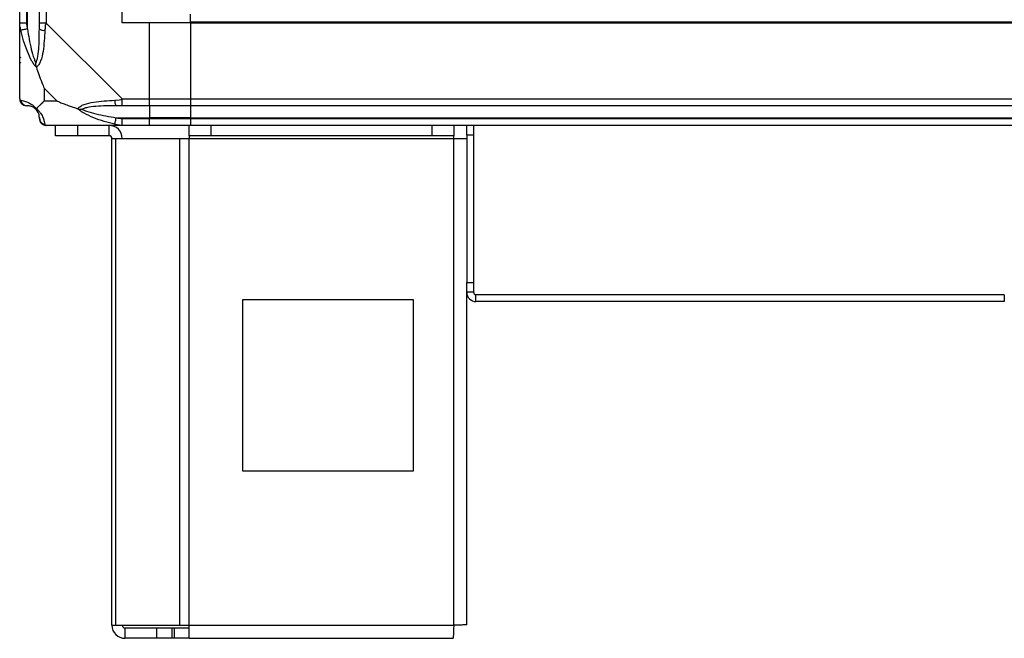
# Model space of a CAD drawing. Units: millimetres. Extents: x 313 to 10650, y 770 to 8383.
# Drawn here: x 8090 to 8378, y 3600 to 3781 of the extents above; entities that cross this region are included whole.
import ezdxf

# ---------------------------------------------------------------- set-up
doc = ezdxf.new("R2010")
doc.units = ezdxf.units.MM

msp = doc.modelspace()

# ---------------------------------------------------------------- linework, layer by layer
at = {"linetype": 'Continuous', "lineweight": 25}
for p, q in [((8089.61, 3779.7), (8089.61, 3787.75)), ((8091.61, 3787.75), (8091.61, 3779.7)), ((8091.86, 3777.98), (8091.86, 3787.75)), ((8095.36, 3779.7), (8095.36, 3787.75)), ((8097.36, 3787.75), (8097.36, 3779.7)), ((8119.61, 3779.75), (8119.61, 3787.75)), ((8127.61, 3779.75), (8119.61, 3779.75)), ((8139.61, 3779.75), (8127.61, 3779.75)), ((8127.61, 3757.5), (8127.61, 3779.75)), ((8139.61, 3780.1), (8139.61, 3782.25)), ((8139.61, 3780.1), (8934.61, 3780.1)), ((8139.61, 3780.1), (8139.61, 3779.75)), ((8139.61, 3779.75), (8139.61, 3757.5)), ((8139.61, 3779.75), (8934.61, 3779.75)), ((8089.61, 3757.5), (8089.61, 3779.7)), ((8097.36, 3779.7), (8119.56, 3757.5)), ((8089.61, 3767.9), (8089.96, 3768.25)), ((8096.8, 3760.64), (8096.8, 3756.94)), ((8100.5, 3756.94), (8096.8, 3760.64)), ((8096.8, 3756.94), (8100.5, 3756.94)), ((8119.56, 3757.5), (8127.61, 3757.5)), ((8127.61, 3757.5), (8139.61, 3757.5)), ((8127.61, 3755.5), (8127.61, 3757.5)), ((8139.61, 3757.5), (8139.61, 3755.5)), ((8139.61, 3757.5), (8934.61, 3757.5)), ((8127.61, 3755.5), (8119.56, 3755.5)), ((8139.61, 3755.5), (8127.61, 3755.5)), ((8127.61, 3755.5), (8127.61, 3752)), ((8139.61, 3755.5), (8139.61, 3752)), ((8934.61, 3755.5), (8139.61, 3755.5)), ((8117.84, 3752), (8127.61, 3752)), ((8119.56, 3751.75), (8127.61, 3751.75)), ((8139.61, 3752), (8127.61, 3752)), ((8127.61, 3752), (8127.61, 3751.75)), ((8127.61, 3751.75), (8139.61, 3751.75)), ((8127.61, 3749.75), (8127.61, 3751.75)), ((8139.61, 3752), (8139.61, 3751.75)), ((8139.61, 3752), (8934.61, 3752)), ((8139.61, 3751.75), (8139.61, 3749.75)), ((8139.61, 3751.75), (8934.61, 3751.75)), ((8119.56, 3749.75), (8097.36, 3749.75)), ((8100.11, 3746.75), (8100.11, 3749.75)), ((8106.48, 3749.75), (8106.48, 3746.75)), ((8115.81, 3746.75), (8115.81, 3749.75)), ((8127.61, 3749.75), (8119.56, 3749.75)), ((8139.61, 3749.75), (8127.61, 3749.75)), ((8139.19, 3746.75), (8139.19, 3749.75)), ((8934.61, 3749.75), (8139.61, 3749.75)), ((8145.55, 3749.75), (8145.55, 3746.75)), ((8210.25, 3746.75), (8210.25, 3749.75)), ((8216.61, 3749.75), (8216.61, 3746.75)), ((8220.41, 3746.92), (8220.41, 3749.75)), ((8222.41, 3749.75), (8222.41, 3746.92)), ((8106.48, 3746.75), (8100.11, 3746.75)), ((8115.81, 3746.75), (8106.48, 3746.75)), ((8116.61, 3603.55), (8116.61, 3745.95)), ((8116.61, 3745.95), (8117.72, 3745.95)), ((8117.72, 3603.55), (8117.72, 3745.95)), ((8117.72, 3745.95), (8136.5, 3745.95)), ((8136.5, 3603.55), (8136.5, 3745.95)), ((8136.5, 3745.95), (8139.19, 3745.95)), ((8145.55, 3746.75), (8139.19, 3746.75)), ((8139.19, 3746.75), (8139.19, 3745.95)), ((8139.19, 3745.95), (8216.61, 3745.95)), ((8139.19, 3603.55), (8139.19, 3745.95)), ((8210.25, 3746.75), (8145.55, 3746.75)), ((8216.61, 3746.75), (8210.25, 3746.75)), ((8216.61, 3745.95), (8216.61, 3746.75)), ((8216.61, 3603.55), (8216.61, 3745.95)), ((8216.61, 3745.95), (8220.41, 3745.95)), ((8220.41, 3746.92), (8220.41, 3703.79)), ((8222.41, 3746.92), (8220.41, 3746.92)), ((8222.41, 3746.92), (8222.41, 3703.79)), ((8220.41, 3703.79), (8222.41, 3703.79)), ((8220.41, 3700.96), (8220.41, 3703.79)), ((8222.41, 3703.79), (8222.41, 3700.96)), ((8220.41, 3603.75), (8220.41, 3700.96)), ((8222.41, 3700.96), (8220.41, 3700.96)), ((8223.12, 3698.25), (8223.12, 3700.25)), ((8377.7, 3700.25), (8223.12, 3700.25)), ((8377.7, 3700.25), (8377.7, 3698.25)), ((8204.8, 3698.75), (8154.8, 3698.75)), ((8154.8, 3698.75), (8154.8, 3648.75)), ((8204.8, 3648.75), (8204.8, 3698.75)), ((8377.7, 3698.25), (8223.12, 3698.25)), ((8154.8, 3648.75), (8204.8, 3648.75)), ((8116.61, 3603.55), (8117.72, 3603.55)), ((8117.72, 3603.55), (8136.5, 3603.55)), ((8120.41, 3602.75), (8120.41, 3599.75)), ((8129.75, 3602.75), (8120.41, 3602.75)), ((8129.75, 3599.75), (8129.75, 3602.75)), ((8134.11, 3602.75), (8129.75, 3602.75)), ((8134.11, 3602.75), (8134.11, 3599.75)), ((8134.82, 3602.75), (8134.11, 3602.75)), ((8134.82, 3602.75), (8134.82, 3599.75)), ((8139.19, 3602.75), (8134.82, 3602.75)), ((8136.5, 3603.55), (8139.19, 3603.55)), ((8139.19, 3603.55), (8216.61, 3603.55)), ((8139.19, 3599.75), (8139.19, 3603.55)), ((8129.75, 3599.75), (8120.41, 3599.75)), ((8134.11, 3599.75), (8129.75, 3599.75)), ((8134.82, 3599.75), (8134.11, 3599.75)), ((8139.19, 3599.75), (8134.82, 3599.75)), ((8139.19, 3599.75), (8216.41, 3599.75))]:
    msp.add_line(p, q, dxfattribs=at)
at = {"linetype": 'Continuous', "lineweight": 25, "flags": 128}
for points in [[(8091.86, 3777.98), (8091.53, 3777.91), (8091.2, 3777.84), (8090.9, 3777.78), (8090.62, 3777.72), (8090.38, 3777.67), (8090.18, 3777.63), (8090.03, 3777.6), (8089.94, 3777.58)], [(8089.61, 3757.5), (8089.61, 3757.5), (8089.64, 3757.33), (8089.74, 3757.21), (8089.94, 3757.11)], [(8117.44, 3757.11), (8118.7, 3757.24), (8119.31, 3757.38), (8119.56, 3757.5), (8119.56, 3757.5)], [(8117.44, 3750.08), (8117.46, 3750.18), (8117.49, 3750.32), (8117.53, 3750.52), (8117.58, 3750.76), (8117.64, 3751.04), (8117.7, 3751.34), (8117.77, 3751.67), (8117.84, 3752)], [(8096.97, 3750.08), (8097.1, 3749.84), (8097.24, 3749.76), (8097.36, 3749.75), (8097.36, 3749.75)]]:
    msp.add_lwpolyline(points, dxfattribs=at)
at = {"linetype": 'Continuous', "lineweight": 25}
for centre, radius, start, end in [((8096.65, 3779.75), 2.19, 233.9988, 278.4456), ((8091.88, 3757.47), 1.97, 190.6566, 269.5493), ((8119.61, 3756.79), 2.19, 171.5695, 215.9901), ((8091.86, 3752), 3.5, 25.6402, 45.8133), ((8097.33, 3752.02), 1.97, 180.4377, 259.3648), ((8115.81, 3745.95), 3.8, 0, 90), ((8115.81, 3745.95), 0.8, 0, 90), ((8223.12, 3700.96), 2.71, 180, 270), ((8223.12, 3700.96), 0.71, 180, 270), ((8120.41, 3603.55), 3.8, 180, 270), ((8120.41, 3603.55), 0.8, 180, 270)]:
    msp.add_arc(centre, radius, start, end, dxfattribs=at)
for points, knots in [([(8089.94, 3777.58), (8089.85, 3778), (8089.72, 3778.62), (8089.63, 3779.35), (8089.61, 3779.62), (8089.61, 3779.7), (8089.61, 3779.7)], [0, 0, 0, 0, 0.586033, 0.873966, 0.999879, 1, 1, 1, 1]), ([(8091.61, 3779.7), (8091.35, 3779.7), (8090.83, 3779.7), (8090.16, 3779.7), (8089.7, 3779.7), (8089.64, 3779.7), (8089.61, 3779.7)], [0, 0, 0, 0, 0.250048, 0.50001, 0.749982, 1, 1, 1, 1]), ([(8094.5, 3766.78), (8094.5, 3766.78), (8094.26, 3767), (8093.79, 3767.56), (8092.85, 3769.09), (8091.81, 3771.41), (8090.72, 3774.44), (8090.2, 3776.54), (8089.94, 3777.58)], [0, 0, 0, 0, 0.001916, 0.107162, 0.209946, 0.471812, 0.735802, 1, 1, 1, 1]), ([(8091.61, 3779.7), (8091.63, 3779.44), (8091.68, 3778.86), (8091.8, 3778.29), (8091.86, 3777.98)], [0, 0, 0, 0, 0.455615, 1, 1, 1, 1]), ([(8091.86, 3777.98), (8092.19, 3775.99), (8092.68, 3773.04), (8093.59, 3769.84), (8094.09, 3768.52), (8094.28, 3768.11), (8094.34, 3768)], [0, 0, 0, 0, 0.580912, 0.859811, 0.96159, 1, 1, 1, 1]), ([(8094.34, 3768), (8094.39, 3768.11), (8094.58, 3768.52), (8094.94, 3769.84), (8095.33, 3773.04), (8095.35, 3775.99), (8095.36, 3777.98)], [0, 0, 0, 0, 0.038406, 0.140179, 0.419083, 1, 1, 1, 1]), ([(8096.97, 3777.58), (8096.91, 3776.54), (8096.78, 3774.44), (8096.51, 3771.41), (8095.99, 3769.1), (8095.29, 3767.54), (8094.77, 3767.04), (8094.5, 3766.78)], [0, 0, 0, 0, 0.264205, 0.5282, 0.790071, 0.892855, 1, 1, 1, 1]), ([(8095.36, 3777.98), (8095.36, 3778.29), (8095.36, 3778.86), (8095.36, 3779.44), (8095.36, 3779.7)], [0, 0, 0, 0, 0.5443813, 1, 1, 1, 1]), ([(8097.36, 3779.7), (8097.1, 3779.7), (8096.58, 3779.7), (8095.91, 3779.7), (8095.45, 3779.7), (8095.39, 3779.7), (8095.36, 3779.7)], [0, 0, 0, 0, 0.249985, 0.500023, 0.750007, 1, 1, 1, 1]), ([(8097.36, 3779.7), (8097.36, 3779.7), (8097.36, 3779.55), (8097.09, 3779.23), (8097.07, 3778.49), (8097.01, 3777.92), (8096.97, 3777.58)], [0, 0, 0, 0, 0.000109, 0.201724, 0.518819, 1, 1, 1, 1]), ([(8089.89, 3769.71), (8089.85, 3769.68), (8089.76, 3769.6), (8089.67, 3769.52), (8089.61, 3769.47)], [0, 0, 0, 0, 0.367138, 1, 1, 1, 1]), ([(8094.5, 3766.78), (8094.44, 3767.04), (8094.35, 3767.43), (8094.34, 3767.85), (8094.34, 3768), (8094.34, 3768)], [0, 0, 0, 0, 0.647825, 0.99352, 1, 1, 1, 1]), ([(8094.5, 3766.78), (8094.73, 3766.07), (8095.24, 3764.55), (8095.97, 3762.47), (8096.55, 3761.17), (8096.8, 3760.64)], [0, 0, 0, 0, 0.336085, 0.724941, 1, 1, 1, 1]), ([(8089.65, 3757.32), (8089.67, 3757.12), (8089.73, 3756.66), (8090.17, 3756.06), (8090.82, 3755.59), (8091.35, 3755.53), (8091.61, 3755.5)], [0, 0, 0, 0, 0.20261, 0.468356, 0.734147, 1, 1, 1, 1]), ([(8089.94, 3757.11), (8090.2, 3757.05), (8090.72, 3756.92), (8091.81, 3756.65), (8092.85, 3756.13), (8093.79, 3755.43), (8094.26, 3754.91), (8094.5, 3754.64)], [0, 0, 0, 0, 0.264207, 0.52821, 0.790085, 0.89287, 1, 1, 1, 1]), ([(8096.8, 3756.94), (8096.66, 3756.8), (8096.34, 3756.48), (8095.86, 3756), (8095.38, 3755.52), (8094.92, 3755.06), (8094.65, 3754.79), (8094.5, 3754.64)], [0, 0, 0, 0, 0.151092, 0.353321, 0.601545, 0.787213, 1, 1, 1, 1]), ([(8100.5, 3756.94), (8100.79, 3756.8), (8101.47, 3756.48), (8102.69, 3756), (8104, 3755.52), (8105.35, 3755.06), (8106.19, 3754.79), (8106.64, 3754.64)], [0, 0, 0, 0, 0.1510968, 0.3533196, 0.6015304, 0.7872107, 1, 1, 1, 1]), ([(8106.64, 3754.64), (8106.64, 3754.65), (8106.85, 3754.95), (8107.42, 3755.42), (8108.95, 3756.14), (8111.27, 3756.64), (8114.3, 3756.92), (8116.39, 3757.05), (8117.44, 3757.11)], [0, 0, 0, 0, 0.0019063, 0.1071536, 0.2099433, 0.4718069, 0.7357995, 1, 1, 1, 1]), ([(8119.56, 3755.5), (8119.56, 3755.53), (8119.56, 3755.59), (8119.56, 3756.05), (8119.56, 3756.72), (8119.56, 3757.24), (8119.56, 3757.5)], [0, 0, 0, 0, 0.249987, 0.5000228, 0.7500056, 1, 1, 1, 1]), ([(8091.86, 3755.5), (8091.8, 3755.5), (8091.68, 3755.5), (8091.63, 3755.5), (8091.61, 3755.5)], [0, 0, 0, 0, 0.544453, 1, 1, 1, 1]), ([(8094.34, 3754.48), (8094.28, 3754.53), (8094.09, 3754.72), (8093.59, 3755.08), (8092.68, 3755.47), (8092.19, 3755.49), (8091.86, 3755.5)], [0, 0, 0, 0, 0.038406, 0.14018, 0.41908, 1, 1, 1, 1]), ([(8094.34, 3754.48), (8094.34, 3754.48), (8094.34, 3754.48), (8094.35, 3754.49), (8094.44, 3754.58), (8094.5, 3754.64)], [0, 0, 0, 0, 0.006384, 0.352263, 1, 1, 1, 1]), ([(8095.36, 3752), (8095.35, 3752.33), (8095.33, 3752.82), (8094.94, 3753.73), (8094.58, 3754.23), (8094.39, 3754.42), (8094.34, 3754.48)], [0, 0, 0, 0, 0.580926, 0.859833, 0.961594, 1, 1, 1, 1]), ([(8094.5, 3754.64), (8094.51, 3754.64), (8094.81, 3754.4), (8095.28, 3753.93), (8096, 3752.99), (8096.5, 3751.95), (8096.78, 3750.86), (8096.91, 3750.34), (8096.97, 3750.08)], [0, 0, 0, 0, 0.001911, 0.107179, 0.209952, 0.471812, 0.735802, 1, 1, 1, 1]), ([(8117.44, 3750.08), (8116.4, 3750.34), (8114.3, 3750.86), (8111.27, 3751.95), (8108.96, 3752.99), (8107.4, 3753.93), (8106.9, 3754.4), (8106.64, 3754.64)], [0, 0, 0, 0, 0.264208, 0.528209, 0.790078, 0.892866, 1, 1, 1, 1]), ([(8106.64, 3754.64), (8106.9, 3754.58), (8107.29, 3754.49), (8107.71, 3754.48), (8107.86, 3754.48), (8107.86, 3754.48)], [0, 0, 0, 0, 0.647772, 0.99371, 1, 1, 1, 1]), ([(8117.84, 3755.5), (8115.85, 3755.49), (8112.9, 3755.47), (8109.7, 3755.08), (8108.38, 3754.72), (8107.97, 3754.53), (8107.86, 3754.48)], [0, 0, 0, 0, 0.580916, 0.859815, 0.961595, 1, 1, 1, 1]), ([(8107.86, 3754.48), (8107.97, 3754.42), (8108.38, 3754.23), (8109.7, 3753.73), (8112.9, 3752.82), (8115.85, 3752.33), (8117.84, 3752)], [0, 0, 0, 0, 0.03841, 0.140183, 0.419084, 1, 1, 1, 1]), ([(8119.56, 3755.5), (8119.3, 3755.5), (8118.72, 3755.5), (8118.15, 3755.5), (8117.84, 3755.5)], [0, 0, 0, 0, 0.4556187, 1, 1, 1, 1]), ([(8095.36, 3751.75), (8095.36, 3751.77), (8095.36, 3751.82), (8095.36, 3751.94), (8095.36, 3752)], [0, 0, 0, 0, 0.455536, 1, 1, 1, 1]), ([(8095.36, 3751.75), (8095.39, 3751.49), (8095.45, 3750.97), (8095.91, 3750.3), (8096.58, 3749.84), (8097.1, 3749.78), (8097.36, 3749.75)], [0, 0, 0, 0, 0.249988, 0.5, 0.750012, 1, 1, 1, 1]), ([(8117.84, 3752), (8118.15, 3751.94), (8118.72, 3751.82), (8119.3, 3751.77), (8119.56, 3751.75)], [0, 0, 0, 0, 0.544396, 1, 1, 1, 1]), ([(8119.56, 3749.75), (8119.56, 3749.78), (8119.56, 3749.84), (8119.56, 3750.3), (8119.56, 3750.97), (8119.56, 3751.49), (8119.56, 3751.75)], [0, 0, 0, 0, 0.250021, 0.499996, 0.750024, 1, 1, 1, 1]), ([(8119.56, 3749.75), (8119.56, 3749.75), (8119.56, 3749.75), (8118.98, 3749.78), (8118.4, 3749.89), (8117.8, 3750.01), (8117.44, 3750.08)], [0, 0, 0, 0, 0.000054, 0.20166, 0.518737, 1, 1, 1, 1]), ([(8216.61, 3603.55), (8216.59, 3603.05), (8216.56, 3602.06), (8216.51, 3600.8), (8216.46, 3599.92), (8216.43, 3599.81), (8216.41, 3599.75)], [0, 0, 0, 0, 0.249991, 0.5, 0.749993, 1, 1, 1, 1]), ([(8220.41, 3603.75), (8220.35, 3603.73), (8220.24, 3603.7), (8219.36, 3603.65), (8218.11, 3603.6), (8217.11, 3603.57), (8216.61, 3603.55)], [0, 0, 0, 0, 0.250008, 0.5, 0.749991, 1, 1, 1, 1])]:
    msp.add_open_spline(points, degree=3, knots=knots, dxfattribs=at)

doc.saveas('drawing.dxf')
